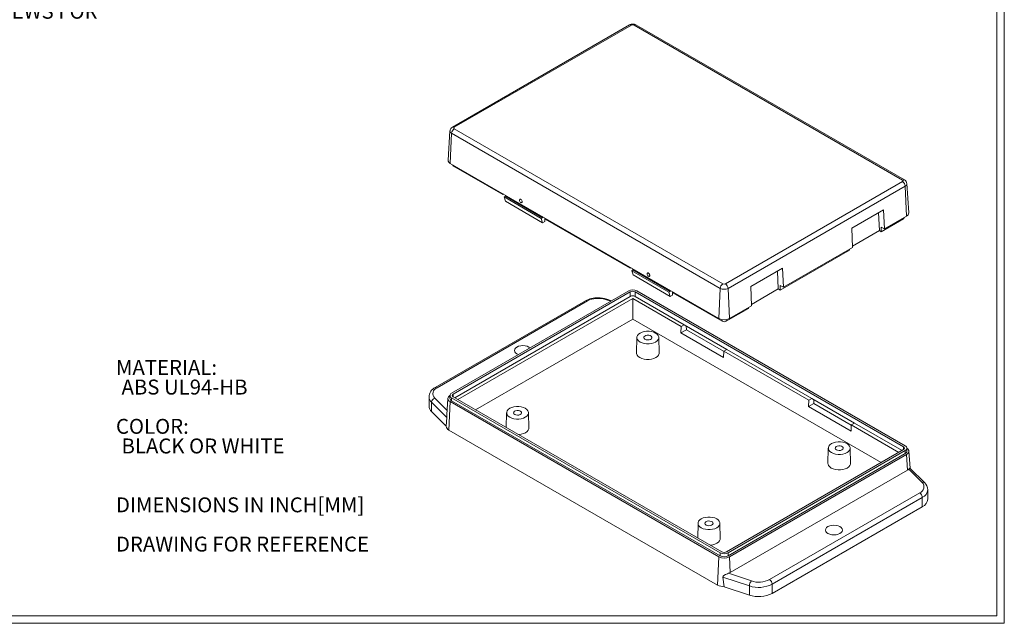
# Model space of a CAD drawing. Units: inches. Extents: x 0.3 to 18.8, y 0.3 to 12.1.
# Drawn here: x 9.6 to 18.8, y 0.3 to 6 of the extents above; entities that cross this region are included whole.
import ezdxf

# ---------------------------------------------------------------- set-up
doc = ezdxf.new("R2010")
doc.units = ezdxf.units.IN
doc.header["$LTSCALE"] = 1.125
doc.header["$MEASUREMENT"] = 0
doc.styles.add('SLDTEXTSTYLE0', font='TXT', dxfattribs={"width": 0.75})

# ---------------------------------------------------------------- blocks, each defined once
blk = doc.blocks.new('SW_NOTE_0')
at = {"color": 0, "linetype": 'Continuous', "lineweight": 0, "attachment_point": 1, "style": 'SLDTEXTSTYLE0'}
for s, insert, char_height in [('MATERIAL:', (0, 0.1813), 0.14062), ('ABS UL94-HB', (0.0527, -0.0036), 0.140625), ('COLOR:', (0, -0.3735), 0.14062), ('BLACK OR WHITE', (0.0527, -0.5584), 0.140625), ('DIMENSIONS IN INCH[MM]', (0, -1.1131), 0.140625), ('DRAWING FOR REFERENCE', (0, -1.483), 0.140625)]:
    blk.add_mtext(s, dxfattribs=dict(at, insert=insert, char_height=char_height))
blk = doc.blocks.new('SW_NOTE_4')
at = {"color": 0, "linetype": 'Continuous', "lineweight": 0, "char_height": 0.140625, "attachment_point": 1, "style": 'SLDTEXTSTYLE0'}
for s, insert in [('HOLES ACCEPT M2.6 x 6mm LG.', (0.0221, 0.0681)), ('SELF-TAPPING SCREWS FOR', (0.0221, -0.1168)), ('PCB MOUNTING', (0.0221, -0.3017))]:
    blk.add_mtext(s, dxfattribs=dict(at, insert=insert))

msp = doc.modelspace()

# ---------------------------------------------------------------- linework, layer by layer
at = {"color": 7, "linetype": 'Continuous', "lineweight": 0}
for p, q in [((18.845158, 0.300457), (18.845158, 12.112957)), ((18.775408, 0.370207), (18.775408, 12.043207)), ((18.845158, 0.300457), (0.282658, 0.300457)), ((18.775408, 0.370207), (0.352408, 0.370207))]:
    msp.add_line(p, q, dxfattribs=at)
at = {"color": 7, "linetype": 'Continuous', "lineweight": 15}
for p, q in [((15.31273, 5.938421), (13.644069, 4.975124)), ((15.330445, 5.936667), (13.661784, 4.97337)), ((17.886089, 4.475811), (15.355537, 5.936667)), ((17.903804, 4.477565), (15.373253, 5.938421)), ((13.621239, 4.939845), (13.603513, 4.663851)), ((13.661784, 4.958884), (16.192336, 3.498028)), ((13.636763, 4.917021), (13.62422, 4.633407)), ((13.636763, 4.917021), (16.167315, 3.456165)), ((13.62422, 4.633407), (16.154772, 3.172551)), ((13.645984, 4.620843), (13.645984, 4.618936)), ((14.117803, 4.339783), (13.654286, 4.607365)), ((16.217428, 3.498028), (17.886089, 4.461325)), ((16.242449, 3.456165), (17.91111, 4.419462)), ((17.923652, 4.135848), (17.91111, 4.419462)), ((17.94436, 4.166292), (17.926634, 4.442286)), ((14.117803, 4.348468), (14.117803, 4.339783)), ((14.125326, 4.344125), (14.117803, 4.339783)), ((14.142858, 4.323872), (14.130718, 4.316863)), ((14.130718, 4.316863), (14.481487, 4.114368)), ((14.143476, 4.27649), (14.130718, 4.316863)), ((14.142858, 4.334004), (14.142858, 4.323872)), ((14.493628, 4.121377), (14.142858, 4.323872)), ((14.494246, 4.073995), (14.143476, 4.27649)), ((14.281355, 4.295502), (14.280104, 4.294856)), ((14.296371, 4.263377), (14.297622, 4.264024)), ((17.407084, 4.022053), (17.707744, 4.19562)), ((17.707744, 4.19562), (17.715696, 4.015798)), ((14.481487, 4.114368), (14.493628, 4.121377)), ((14.481487, 4.114368), (14.494246, 4.073995)), ((14.493628, 4.121377), (14.493628, 4.131509)), ((14.494246, 4.073995), (14.514481, 4.085677)), ((14.515938, 4.118629), (14.514481, 4.085677)), ((14.518683, 4.117045), (14.518683, 4.10836)), ((15.320442, 3.645514), (14.518683, 4.10836)), ((17.660135, 4.168136), (17.667563, 4.000186)), ((17.893587, 4.109806), (17.68563, 3.989756)), ((17.715696, 4.015798), (17.923652, 4.135848)), ((17.901889, 4.121377), (17.901889, 4.123284)), ((17.415037, 3.842231), (17.407084, 4.022053)), ((17.667563, 4.000186), (17.414512, 3.854102)), ((17.667563, 4.000186), (17.68563, 3.989756)), ((17.68563, 4.033154), (17.715696, 4.015798)), ((17.68563, 3.989756), (17.68563, 4.033154)), ((17.384971, 3.816188), (16.733542, 3.440126)), ((16.763608, 3.466169), (17.415037, 3.842231)), ((17.384971, 3.824874), (17.384971, 3.816188)), ((15.320442, 3.654199), (15.320442, 3.645514)), ((15.327964, 3.649857), (15.320442, 3.645514)), ((15.345497, 3.629604), (15.333356, 3.622595)), ((15.333356, 3.622595), (15.684125, 3.4201)), ((15.346115, 3.582222), (15.333356, 3.622595)), ((15.345497, 3.639736), (15.345497, 3.629604)), ((15.696266, 3.427109), (15.345497, 3.629604)), ((16.454995, 3.472424), (16.755655, 3.645991)), ((16.755655, 3.645991), (16.763608, 3.466169)), ((15.696884, 3.379727), (15.346115, 3.582222)), ((15.483993, 3.601234), (15.482742, 3.600588)), ((15.499009, 3.569109), (15.50026, 3.569756)), ((16.715474, 3.450557), (16.708046, 3.618507)), ((15.696266, 3.427109), (15.696266, 3.437241)), ((16.154772, 3.172551), (16.167315, 3.456165)), ((16.242449, 3.456165), (16.254992, 3.172551)), ((16.462948, 3.292602), (16.454995, 3.472424)), ((16.715474, 3.450557), (16.462423, 3.304473)), ((16.715474, 3.450557), (16.733542, 3.440126)), ((16.763608, 3.466169), (16.733542, 3.483525)), ((16.733542, 3.440126), (16.733542, 3.483525)), ((13.636748, 2.468818), (15.305409, 3.432115)), ((13.651781, 2.46014), (15.320442, 3.423437)), ((15.320442, 3.380038), (13.66682, 2.425423)), ((13.69635, 2.408375), (15.342991, 3.358961)), ((15.144701, 3.339341), (15.09792, 3.354933)), ((15.320442, 3.380038), (15.320442, 3.423437)), ((15.342991, 3.358961), (15.342991, 3.167135)), ((15.342991, 3.358961), (15.799527, 3.095408)), ((15.365541, 3.423437), (17.896092, 1.962581)), ((15.365541, 3.380038), (15.365541, 3.423437)), ((15.829057, 3.112456), (15.365541, 3.380038)), ((15.380574, 3.432115), (17.911125, 1.971259)), ((15.684125, 3.4201), (15.696266, 3.427109)), ((15.684125, 3.4201), (15.696884, 3.379727)), ((15.696884, 3.379727), (15.717119, 3.391408)), ((15.718577, 3.424361), (15.717119, 3.391408)), ((15.721321, 3.422777), (15.721321, 3.414091)), ((16.184838, 3.146509), (15.721321, 3.414091)), ((14.897915, 3.339002), (13.482657, 2.521991)), ((14.91563, 3.337248), (13.500373, 2.520237)), ((16.432882, 3.266559), (16.224926, 3.146509)), ((16.254992, 3.172551), (16.462948, 3.292602)), ((16.432882, 3.266559), (16.432882, 3.275245)), ((13.862495, 2.312462), (15.342991, 3.167135)), ((15.342991, 3.167135), (17.685379, 1.814903)), ((15.796901, 3.036027), (15.799527, 3.095408)), ((15.848669, 3.065912), (15.796901, 3.036027)), ((15.799527, 3.095408), (15.829057, 3.112456)), ((16.229937, 2.881033), (15.829057, 3.112456)), ((15.848669, 3.065912), (15.846982, 3.102108)), ((16.200358, 2.862886), (15.848669, 3.065912)), ((15.382605, 2.993134), (15.379513, 2.848493)), ((15.592096, 2.848493), (15.589003, 2.993134)), ((16.197781, 2.804604), (15.796901, 3.036027)), ((14.364595, 2.903431), (14.375694, 2.895402)), ((16.229937, 2.881033), (16.200407, 2.863985)), ((17.031696, 2.418187), (16.229937, 2.881033)), ((16.200407, 2.863985), (16.197781, 2.804604)), ((16.200407, 2.863985), (17.002166, 2.40114)), ((13.423427, 2.433449), (13.423427, 2.346651)), ((13.601657, 2.419745), (13.591652, 2.263971)), ((13.621181, 2.447122), (13.621181, 2.418189)), ((16.167299, 0.96457), (13.636748, 2.425426)), ((13.636748, 2.396494), (13.636748, 2.425426)), ((16.182332, 0.973248), (13.651781, 2.434104)), ((17.002166, 2.40114), (17.031696, 2.418187)), ((17.432575, 2.186764), (17.031696, 2.418187)), ((13.591169, 2.238294), (13.447163, 2.382311)), ((13.447163, 2.382311), (13.447163, 2.295514)), ((13.622907, 2.388504), (13.61109, 2.121288)), ((16.153459, 0.927647), (13.622907, 2.388504)), ((16.167299, 0.935637), (13.636748, 2.396494)), ((16.99954, 2.341759), (17.002166, 2.40114)), ((17.051307, 2.371644), (16.99954, 2.341759)), ((17.400419, 2.110336), (16.99954, 2.341759)), ((17.051307, 2.371644), (17.04962, 2.407839)), ((17.402996, 2.168618), (17.051307, 2.371644)), ((13.447163, 2.295514), (13.584895, 2.157797)), ((13.591172, 2.238291), (13.584895, 2.157797)), ((14.154912, 2.284402), (14.15194, 2.145369)), ((14.364402, 2.139761), (14.36131, 2.284402)), ((17.403045, 2.169717), (17.400419, 2.110336)), ((17.432575, 2.186764), (17.403045, 2.169717)), ((17.403045, 2.169717), (17.851523, 1.910816)), ((17.881053, 1.927864), (17.432575, 2.186764)), ((13.61109, 2.121288), (16.141641, 0.660432)), ((17.186563, 1.951732), (17.183471, 1.807091)), ((17.396053, 1.807091), (17.392961, 1.951732)), ((17.926692, 1.920631), (17.926692, 1.949563)), ((17.896092, 1.936546), (16.227431, 0.973248)), ((17.911125, 1.927867), (16.242464, 0.96457)), ((17.911125, 1.898935), (16.242464, 0.935637)), ((16.256305, 0.927647), (17.924966, 1.890945)), ((17.911125, 1.927867), (17.911125, 1.898935)), ((17.924966, 1.890945), (17.931531, 1.742492)), ((17.956455, 1.762754), (17.946216, 1.922186)), ((17.931531, 1.742492), (16.26287, 0.779195)), ((18.070024, 1.628023), (17.945146, 1.752888)), ((18.095078, 1.624147), (17.956337, 1.762873)), ((16.632243, 0.712247), (18.0475, 1.529257)), ((16.657298, 0.66885), (18.072555, 1.485861)), ((18.072555, 1.485861), (18.072555, 1.399063)), ((18.124446, 1.471383), (18.124446, 1.558181)), ((16.657298, 0.582053), (18.072555, 1.399063)), ((15.95887, 1.242999), (15.955897, 1.103966)), ((16.16836, 1.098359), (16.165267, 1.242999)), ((16.167299, 0.935637), (16.167299, 0.96457)), ((16.242464, 0.935637), (16.242464, 0.96457)), ((16.153459, 0.927647), (16.141641, 0.660432)), ((16.26287, 0.779195), (16.256305, 0.927647)), ((16.244861, 0.771335), (16.461157, 0.699244)), ((16.204882, 0.64531), (16.19401, 0.735704)), ((16.194014, 0.735703), (16.443441, 0.652597)), ((16.443441, 0.652597), (16.443441, 0.565799)), ((16.657298, 0.582053), (16.657298, 0.66885)), ((16.204882, 0.64531), (16.443441, 0.565799))]:
    msp.add_line(p, q, dxfattribs=at)
at = {"color": 8, "linetype": 'Continuous', "lineweight": 15}
for p, q in [((13.654286, 4.607365), (13.654286, 4.61605)), ((17.893587, 4.118491), (17.893587, 4.109806)), ((15.135458, 3.334005), (15.086716, 3.350251)), ((16.184838, 3.162239), (16.184838, 3.146509)), ((16.224926, 3.146509), (16.224926, 3.162239)), ((13.477849, 2.421471), (13.59429, 2.305042)), ((13.651781, 2.434104), (13.651781, 2.46014)), ((17.896092, 1.962581), (17.896092, 1.936546))]:
    msp.add_line(p, q, dxfattribs=at)
at = {"color": 7, "linetype": 'Continuous', "lineweight": 15, "flags": 128}
for points in [[(13.661784, 4.958884), (13.658047, 4.962059), (13.65695, 4.964055), (13.656587, 4.966127), (13.656954, 4.96821), (13.658047, 4.970195), (13.661784, 4.97337)], [(17.886089, 4.475811), (17.889826, 4.472636), (17.890923, 4.47064), (17.891286, 4.468568), (17.890919, 4.466485), (17.889826, 4.4645), (17.886089, 4.461325)], [(14.288893, 4.293941), (14.293637, 4.290046), (14.297559, 4.284486), (14.300062, 4.278108), (14.300765, 4.271885), (14.29956, 4.266762), (14.296632, 4.26352), (14.292426, 4.262653), (14.287582, 4.264292), (14.282838, 4.268188), (14.278916, 4.273747), (14.276413, 4.280125), (14.27571, 4.286349), (14.276914, 4.291471), (14.279843, 4.294713), (14.284049, 4.295581), (14.288893, 4.293941)], [(14.281355, 4.295502), (14.2853, 4.296227), (14.290144, 4.294588)], [(14.290144, 4.294588), (14.294888, 4.290692), (14.29881, 4.285132), (14.301313, 4.278755), (14.302016, 4.272531), (14.300811, 4.267408), (14.297883, 4.264166), (14.297622, 4.264024)], [(15.491531, 3.599673), (15.496275, 3.595777), (15.500198, 3.590217), (15.5027, 3.58384), (15.503403, 3.577616), (15.502199, 3.572494), (15.49927, 3.569252), (15.495064, 3.568384), (15.49022, 3.570023), (15.485476, 3.573919), (15.481554, 3.579479), (15.479051, 3.585856), (15.478348, 3.59208), (15.479553, 3.597203), (15.482481, 3.600445), (15.486687, 3.601312), (15.491531, 3.599673)], [(15.483993, 3.601234), (15.487938, 3.601959), (15.492782, 3.60032)], [(15.492782, 3.60032), (15.497526, 3.596424), (15.501449, 3.590864), (15.503951, 3.584487), (15.504654, 3.578263), (15.50345, 3.57314), (15.500521, 3.569898), (15.50026, 3.569756)], [(15.558783, 3.034528), (15.573192, 3.024097), (15.58322, 3.012077), (15.588362, 2.99907), (15.588362, 2.985728), (15.58322, 2.972721), (15.573192, 2.9607), (15.558783, 2.950269), (15.540714, 2.941951), (15.519891, 2.936162), (15.49736, 2.933193), (15.474249, 2.933193), (15.451717, 2.936162), (15.430895, 2.941951), (15.412826, 2.950269), (15.398417, 2.9607), (15.388389, 2.972721), (15.383247, 2.985728), (15.383247, 2.99907), (15.388389, 3.012077), (15.398417, 3.024097), (15.412826, 3.034528), (15.430895, 3.042847), (15.451717, 3.048635), (15.474249, 3.051604), (15.49736, 3.051604), (15.519891, 3.048635), (15.540714, 3.042847), (15.558783, 3.034528)], [(15.458563, 2.976672), (15.450562, 2.983415), (15.44732, 2.991372), (15.449276, 2.999467), (15.456165, 3.006607), (15.467058, 3.011828), (15.480482, 3.014426), (15.494625, 3.014048), (15.507577, 3.010747), (15.517588, 3.004968), (15.523307, 2.997491), (15.52396, 2.989326), (15.519461, 2.981577), (15.510416, 2.975289), (15.498048, 2.971311), (15.484025, 2.970182), (15.470243, 2.972053), (15.458563, 2.976672)], [(14.265754, 2.831936), (14.251847, 2.838343), (14.239178, 2.847875), (14.231213, 2.858975), (14.228497, 2.870887), (14.231213, 2.882799), (14.239178, 2.893899), (14.251847, 2.903431), (14.268359, 2.910745), (14.287587, 2.915342), (14.308221, 2.916911), (14.328855, 2.915342), (14.348083, 2.910745), (14.364595, 2.903431), (14.364595, 2.903431)], [(15.592096, 2.848493), (15.591435, 2.840865), (15.586139, 2.827468), (15.57581, 2.815088), (15.560969, 2.804344), (15.542359, 2.795777), (15.520913, 2.789814), (15.497706, 2.786757), (15.473903, 2.786757), (15.450696, 2.789814), (15.42925, 2.795777), (15.41064, 2.804344), (15.395798, 2.815088), (15.38547, 2.827468), (15.380174, 2.840865), (15.379513, 2.848493)], [(14.331089, 2.325796), (14.345499, 2.315365), (14.355526, 2.303345), (14.360669, 2.290337), (14.360669, 2.276996), (14.355526, 2.263988), (14.345499, 2.251968), (14.331089, 2.241537), (14.31302, 2.233219), (14.292198, 2.22743), (14.269667, 2.224461), (14.246556, 2.224461), (14.224024, 2.22743), (14.203202, 2.233219), (14.185133, 2.241537), (14.170723, 2.251968), (14.160696, 2.263989), (14.155553, 2.276996), (14.155553, 2.290337), (14.160696, 2.303345), (14.170723, 2.315365), (14.185133, 2.325796), (14.203202, 2.334114), (14.224024, 2.339903), (14.246556, 2.342872), (14.269667, 2.342872), (14.292198, 2.339903), (14.31302, 2.334114), (14.331089, 2.325796)], [(14.23087, 2.26794), (14.222868, 2.274683), (14.219627, 2.282639), (14.221583, 2.290734), (14.228472, 2.297875), (14.239364, 2.303096), (14.252789, 2.305694), (14.266932, 2.305316), (14.279883, 2.302015), (14.289895, 2.296235), (14.295613, 2.288758), (14.296267, 2.280594), (14.291768, 2.272844), (14.282723, 2.266556), (14.270354, 2.262579), (14.256332, 2.26145), (14.24255, 2.263321), (14.23087, 2.26794)], [(14.364402, 2.139761), (14.363742, 2.132133), (14.358445, 2.118736), (14.348117, 2.106356), (14.333276, 2.095612), (14.314666, 2.087044), (14.29322, 2.081082), (14.270013, 2.078024), (14.268733, 2.077946)], [(17.36274, 1.993126), (17.37715, 1.982695), (17.387177, 1.970674), (17.39232, 1.957667), (17.39232, 1.944325), (17.387177, 1.931318), (17.37715, 1.919298), (17.36274, 1.908867), (17.344671, 1.900548), (17.323849, 1.89476), (17.301317, 1.891791), (17.278206, 1.891791), (17.255675, 1.89476), (17.234853, 1.900548), (17.216784, 1.908867), (17.202374, 1.919298), (17.192347, 1.931318), (17.187204, 1.944325), (17.187204, 1.957667), (17.192347, 1.970674), (17.202374, 1.982695), (17.216784, 1.993126), (17.234853, 2.001444), (17.255675, 2.007233), (17.278206, 2.010202), (17.301317, 2.010202), (17.323849, 2.007233), (17.344671, 2.001444), (17.36274, 1.993126)], [(17.26252, 1.93527), (17.254519, 1.942013), (17.251277, 1.949969), (17.253233, 1.958064), (17.260123, 1.965204), (17.271015, 1.970426), (17.284439, 1.973023), (17.298582, 1.972646), (17.311534, 1.969344), (17.321545, 1.963565), (17.327264, 1.956088), (17.327918, 1.947924), (17.323419, 1.940174), (17.314374, 1.933886), (17.302005, 1.929909), (17.287983, 1.92878), (17.274201, 1.930651), (17.26252, 1.93527)], [(17.396053, 1.807091), (17.395393, 1.799463), (17.390096, 1.786066), (17.379768, 1.773685), (17.364927, 1.762942), (17.346316, 1.754374), (17.32487, 1.748412), (17.301664, 1.745354), (17.27786, 1.745354), (17.254653, 1.748412), (17.233207, 1.754374), (17.214597, 1.762942), (17.199756, 1.773685), (17.189428, 1.786066), (17.184131, 1.799463), (17.183471, 1.807091)], [(16.135047, 1.284394), (16.149456, 1.273963), (16.159484, 1.261942), (16.164626, 1.248935), (16.164626, 1.235593), (16.159484, 1.222586), (16.149456, 1.210566), (16.135047, 1.200135), (16.116978, 1.191816), (16.096156, 1.186027), (16.073624, 1.183059), (16.050513, 1.183059), (16.027982, 1.186027), (16.007159, 1.191816), (15.98909, 1.200135), (15.974681, 1.210566), (15.964653, 1.222586), (15.959511, 1.235593), (15.959511, 1.248935), (15.964653, 1.261942), (15.974681, 1.273963), (15.98909, 1.284393), (16.007159, 1.292712), (16.027982, 1.298501), (16.050513, 1.301469), (16.073624, 1.301469), (16.096156, 1.298501), (16.116978, 1.292712), (16.135047, 1.284394)], [(16.034827, 1.226538), (16.026826, 1.233281), (16.023584, 1.241237), (16.02554, 1.249332), (16.03243, 1.256472), (16.043322, 1.261694), (16.056746, 1.264291), (16.070889, 1.263914), (16.083841, 1.260612), (16.093852, 1.254833), (16.099571, 1.247356), (16.100225, 1.239191), (16.095725, 1.231442), (16.086681, 1.225154), (16.074312, 1.221177), (16.060289, 1.220048), (16.046507, 1.221919), (16.034827, 1.226538)], [(17.296026, 1.211152), (17.308695, 1.20162), (17.31666, 1.19052), (17.319376, 1.178608), (17.31666, 1.166696), (17.308695, 1.155596), (17.296026, 1.146064), (17.279514, 1.13875), (17.260286, 1.134152), (17.239652, 1.132584), (17.219018, 1.134152), (17.19979, 1.13875), (17.183278, 1.146064), (17.170609, 1.155596), (17.162644, 1.166696), (17.159928, 1.178608), (17.162644, 1.19052), (17.170609, 1.20162), (17.183278, 1.211152), (17.19979, 1.218466), (17.219018, 1.223063), (17.239652, 1.224632), (17.260286, 1.223063), (17.279514, 1.218466), (17.296026, 1.211152)], [(16.16836, 1.098359), (16.167699, 1.090731), (16.162403, 1.077334), (16.152075, 1.064953), (16.137234, 1.05421), (16.118623, 1.045642), (16.097177, 1.03968), (16.07397, 1.036622), (16.072691, 1.036543)], [(16.19401, 0.735704), (16.194282, 0.739779), (16.196056, 0.743459), (16.201852, 0.749381), (16.217164, 0.759085), (16.235356, 0.767791), (16.244861, 0.771335)]]:
    msp.add_lwpolyline(points, dxfattribs=at)
at = {"color": 8, "linetype": 'Continuous', "lineweight": 15}
for centre, radius, start, end in [((15.320095, 5.922477), 0.017563, 53.8950357, 114.794881), ((15.365833, 5.923024), 0.017091, 64.2705336, 127.0395497), ((13.646321, 4.940205), 0.025076, 180.599611, 247.5968053), ((13.651486, 4.959717), 0.017101, 52.9730813, 115.6150671), ((17.896441, 4.461616), 0.017569, 65.2906133, 126.1017799), ((17.900859, 4.443127), 0.02579, 293.4192878, 358.1001303), ((14.905251, 3.322759), 0.017822, 54.3830032, 114.3063255), ((15.096045, 3.343674), 0.011414, 80.5468974, 144.8173097), ((13.48998, 2.50571), 0.017862, 54.4185451, 113.8924162), ((13.494924, 2.435588), 0.071551, 182.325955, 228.1243864), ((18.07947, 1.606151), 0.023825, 49.1888386, 113.3580693), ((18.035241, 1.567312), 0.089592, 294.6135712, 354.6414862)]:
    msp.add_arc(centre, radius, start, end, dxfattribs=at)
at = {"color": 7, "linetype": 'Continuous', "lineweight": 15}
for centre, radius, start, end in [((15.341836, 5.888833), 0.057346, 88.8454029, 120.3638556), ((15.342991, 5.912494), 0.027235, 62.5693427, 117.4306573), ((15.343871, 5.887165), 0.059009, 60.1849023, 90.8548502), ((13.660563, 4.939859), 0.038782, 115.0241924, 179.9047851), ((13.69144, 4.912751), 0.054843, 122.7339498, 175.533888), ((13.637887, 4.664968), 0.034393, 181.8608831, 246.5853866), ((13.660171, 4.620351), 0.014257, 185.6959851, 245.6244402), ((17.856433, 4.415192), 0.054843, 4.4663973, 57.2657649), ((17.887202, 4.442045), 0.039139, 0.2477967, 65.0327441), ((17.887702, 4.122792), 0.014257, 294.3755598, 354.3040149), ((17.910877, 4.166803), 0.033487, 292.4275269, 359.1258688), ((15.342991, 3.359581), 0.081692, 62.6097646, 117.3902354), ((16.221991, 3.451895), 0.054843, 122.7339498, 175.533888), ((16.204882, 3.528669), 0.081658, 242.6096123, 297.3903877), ((16.204882, 3.5222), 0.027235, 242.5693427, 297.4306573), ((16.187772, 3.451894), 0.054843, 4.4663973, 57.2657649), ((15.007673, 3.146402), 0.221462, 87.8840764, 119.6554261), ((15.016692, 3.139559), 0.222023, 71.6155578, 117.0768322), ((15.018386, 3.118629), 0.249097, 71.4197747, 90.5833859), ((15.342991, 3.379917), 0.049015, 62.6097275, 117.3904094), ((15.342991, 3.336518), 0.049015, 62.6097275, 117.3904094), ((16.204882, 3.269263), 0.108923, 242.6096603, 297.3904013), ((16.204882, 3.185194), 0.043569, 242.6098009, 297.3901991), ((13.52128, 2.432325), 0.097425, 113.2383844, 179.961892), ((13.519868, 2.46384), 0.059672, 109.0695562, 225.2368899), ((13.492034, 2.378753), 0.045012, 108.3693891, 175.4659726), ((13.633893, 2.418024), 0.031499, 113.8023554, 249.5879262), ((13.64778, 2.420842), 0.02673, 185.6940307, 245.6256762), ((13.644982, 2.447122), 0.023206, 110.7836222, 249.2163778), ((13.656722, 2.447122), 0.013924, 110.7831966, 249.2163925), ((13.494778, 2.348692), 0.07138, 181.6380784, 228.1589023), ((13.408046, 2.254857), 0.183873, 354.8308468, 2.8401762), ((13.629653, 2.16226), 0.044981, 185.6946175, 245.625286), ((17.891151, 1.949563), 0.013924, 290.7831966, 69.2163925), ((17.902891, 1.949563), 0.023206, 290.7836222, 69.2163778), ((17.91398, 1.920465), 0.031499, 290.4120738, 66.1976446), ((17.900093, 1.923283), 0.026731, 294.3746678, 354.3056252), ((17.901081, 1.796479), 0.061982, 299.4237844, 315.3097644), ((17.97889, 1.726257), 0.042987, 121.7180139, 141.7190497), ((18.028005, 1.585655), 0.059672, 289.0695562, 45.2368899), ((18.035683, 1.558437), 0.088338, 0.5205778, 47.922305), ((18.018158, 1.483385), 0.054454, 2.6056765, 57.3943852), ((18.037109, 1.479273), 0.087693, 293.8419531, 354.8379668), ((16.204882, 1.037104), 0.081692, 242.6097646, 297.3902354), ((16.204882, 1.008171), 0.081692, 242.6097646, 297.3902354), ((16.204882, 1.016768), 0.049015, 242.6097275, 297.3904094), ((16.204882, 1.026894), 0.111777, 242.6097783, 297.3902217), ((16.216724, 0.860372), 0.093377, 287.5373219, 299.6167162), ((16.202305, 0.774332), 0.129047, 241.9598097, 271.1441613), ((16.516931, 0.651373), 0.073501, 139.3604368, 179.0460448), ((16.530956, 0.916154), 0.277707, 251.6309008, 297.0614742), ((16.531181, 0.909936), 0.222023, 251.6155578, 297.0768322), ((16.6029, 0.666375), 0.054454, 2.6056765, 57.3943852), ((16.530956, 0.829356), 0.277707, 251.6309008, 297.0614742)]:
    msp.add_arc(centre, radius, start, end, dxfattribs=at)

# ---------------------------------------------------------------- block references
at = {"color": 7, "linetype": 'Continuous', "lineweight": 0}
for name, p in [('SW_NOTE_4', (7.761556, 6.25386)), ('SW_NOTE_0', (10.473184, 2.599874))]:
    msp.add_blockref(name, p, dxfattribs=at)

doc.saveas('drawing.dxf')
